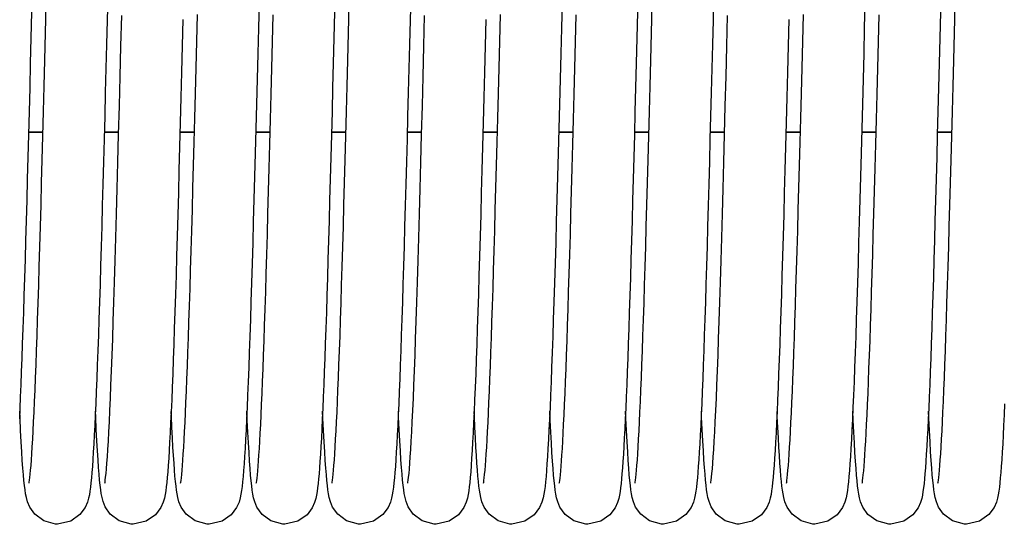
# Model space of a CAD drawing. Units: millimetres. Extents: x 1758 to 312044, y -37428 to 103662.
# Drawn here: x 73018 to 73122, y -4924 to -4870 of the extents above; entities that cross this region are included whole.
import ezdxf

# ---------------------------------------------------------------- set-up
doc = ezdxf.new("R2010")
doc.units = ezdxf.units.MM
doc.header["$LTSCALE"] = 46.255
doc.layers.get('0').update_dxf_attribs({"linetype": 'CONTINUOUS'})

msp = doc.modelspace()

# ---------------------------------------------------------------- linework, layer by layer
at = {"color": 7, "linetype": 'Continuous'}
for p, q in [((73020.939, -4882.336), (73019.412, -4882.336)), ((73028.939, -4882.336), (73027.412, -4882.336)), ((73036.939, -4882.336), (73035.412, -4882.336)), ((73044.939, -4882.336), (73043.412, -4882.336)), ((73052.939, -4882.336), (73051.412, -4882.336)), ((73060.939, -4882.336), (73059.412, -4882.336)), ((73068.939, -4882.336), (73067.412, -4882.336)), ((73076.939, -4882.336), (73075.412, -4882.336)), ((73084.939, -4882.336), (73083.412, -4882.336)), ((73092.939, -4882.336), (73091.412, -4882.336)), ((73100.939, -4882.336), (73099.412, -4882.336)), ((73108.939, -4882.336), (73107.412, -4882.336)), ((73116.939, -4882.336), (73115.412, -4882.336))]:
    msp.add_line(p, q, dxfattribs=at)
at = {"color": 9, "linetype": 'Continuous'}
for p, q in [((73020.941, -4882.271), (73019.414, -4882.271)), ((73028.941, -4882.271), (73027.414, -4882.271)), ((73036.94, -4882.271), (73035.414, -4882.271)), ((73044.94, -4882.271), (73043.414, -4882.271)), ((73052.941, -4882.271), (73051.414, -4882.271)), ((73060.941, -4882.271), (73059.414, -4882.271)), ((73068.94, -4882.271), (73067.414, -4882.271)), ((73076.94, -4882.271), (73075.414, -4882.271)), ((73084.941, -4882.271), (73083.414, -4882.271)), ((73092.941, -4882.271), (73091.414, -4882.271)), ((73100.94, -4882.271), (73099.414, -4882.271)), ((73108.94, -4882.271), (73107.414, -4882.271)), ((73116.941, -4882.271), (73115.414, -4882.271))]:
    msp.add_line(p, q, dxfattribs=at)
at = {"color": 7, "linetype": 'Continuous'}
for points in [[(73027.782, -4867.926), (73027.717, -4870.481), (73027.652, -4873.035), (73027.587, -4875.578), (73027.523, -4878.099), (73027.458, -4880.587), (73027.394, -4883.034), (73027.331, -4885.43), (73027.268, -4887.766), (73027.206, -4890.035), (73027.144, -4892.231), (73027.084, -4894.351), (73027.024, -4896.392), (73026.965, -4898.351), (73026.906, -4900.227), (73026.849, -4902.017), (73026.792, -4903.722), (73026.735, -4905.34), (73026.68, -4906.87), (73026.625, -4908.313), (73026.571, -4909.67), (73026.518, -4910.941), (73026.465, -4912.127), (73026.413, -4913.23), (73026.362, -4914.251), (73026.311, -4915.192), (73026.26, -4916.055), (73026.21, -4916.842), (73026.16, -4917.556)], [(73059.782, -4867.926), (73059.717, -4870.481), (73059.652, -4873.035), (73059.587, -4875.578), (73059.523, -4878.099), (73059.458, -4880.587), (73059.394, -4883.034), (73059.331, -4885.43), (73059.268, -4887.766), (73059.206, -4890.035), (73059.144, -4892.231), (73059.084, -4894.351), (73059.024, -4896.392), (73058.965, -4898.351), (73058.906, -4900.227), (73058.849, -4902.017), (73058.792, -4903.722), (73058.735, -4905.34), (73058.68, -4906.87), (73058.625, -4908.313), (73058.571, -4909.67), (73058.518, -4910.941), (73058.465, -4912.127), (73058.413, -4913.23), (73058.362, -4914.251), (73058.311, -4915.192), (73058.26, -4916.055), (73058.21, -4916.842), (73058.16, -4917.556)], [(73091.782, -4867.926), (73091.717, -4870.481), (73091.652, -4873.035), (73091.587, -4875.578), (73091.523, -4878.099), (73091.458, -4880.587), (73091.394, -4883.034), (73091.331, -4885.43), (73091.268, -4887.766), (73091.206, -4890.035), (73091.144, -4892.231), (73091.084, -4894.351), (73091.024, -4896.392), (73090.965, -4898.351), (73090.906, -4900.227), (73090.849, -4902.017), (73090.792, -4903.722), (73090.735, -4905.34), (73090.68, -4906.87), (73090.625, -4908.313), (73090.571, -4909.67), (73090.518, -4910.941), (73090.465, -4912.127), (73090.413, -4913.23), (73090.362, -4914.251), (73090.311, -4915.192), (73090.26, -4916.055), (73090.21, -4916.842), (73090.16, -4917.556)], [(73019.475, -4919.34), (73019.495, -4919.228), (73019.523, -4919.027), (73019.558, -4918.744), (73019.596, -4918.383), (73019.636, -4917.95), (73019.678, -4917.446), (73019.721, -4916.869), (73019.765, -4916.219), (73019.81, -4915.496), (73019.856, -4914.696), (73019.903, -4913.82), (73019.951, -4912.864), (73020, -4911.827), (73020.05, -4910.708), (73020.101, -4909.503), (73020.153, -4908.209), (73020.206, -4906.825), (73020.26, -4905.346), (73020.315, -4903.771), (73020.371, -4902.096), (73020.429, -4900.319), (73020.487, -4898.442), (73020.547, -4896.465), (73020.608, -4894.391), (73020.67, -4892.224), (73020.734, -4889.969), (73020.798, -4887.63), (73020.863, -4885.209), (73020.929, -4882.705), (73020.997, -4880.114), (73021.066, -4877.436), (73021.137, -4874.671), (73021.21, -4871.817), (73021.285, -4868.878)], [(73043.765, -4868.594), (73043.696, -4871.297), (73043.628, -4873.996), (73043.559, -4876.678), (73043.491, -4879.329), (73043.423, -4881.938), (73043.356, -4884.492), (73043.289, -4886.98), (73043.223, -4889.393), (73043.159, -4891.724), (73043.095, -4893.971), (73043.032, -4896.131), (73042.969, -4898.199), (73042.908, -4900.176), (73042.847, -4902.058), (73042.787, -4903.845), (73042.728, -4905.537), (73042.67, -4907.132), (73042.613, -4908.632), (73042.556, -4910.037), (73042.5, -4911.346), (73042.445, -4912.562), (73042.39, -4913.686), (73042.337, -4914.72), (73042.283, -4915.665), (73042.231, -4916.525), (73042.178, -4917.303), (73042.126, -4918.001)], [(73051.475, -4919.34), (73051.495, -4919.228), (73051.523, -4919.027), (73051.558, -4918.744), (73051.596, -4918.383), (73051.636, -4917.95), (73051.678, -4917.446), (73051.721, -4916.869), (73051.765, -4916.219), (73051.81, -4915.496), (73051.856, -4914.696), (73051.903, -4913.82), (73051.951, -4912.864), (73052, -4911.827), (73052.05, -4910.708), (73052.101, -4909.503), (73052.153, -4908.209), (73052.206, -4906.825), (73052.26, -4905.346), (73052.315, -4903.771), (73052.371, -4902.096), (73052.429, -4900.319), (73052.487, -4898.442), (73052.547, -4896.465), (73052.608, -4894.391), (73052.67, -4892.224), (73052.734, -4889.969), (73052.798, -4887.63), (73052.863, -4885.209), (73052.929, -4882.705), (73052.997, -4880.114), (73053.066, -4877.436), (73053.137, -4874.671), (73053.21, -4871.817), (73053.285, -4868.878)], [(73075.765, -4868.594), (73075.696, -4871.297), (73075.628, -4873.996), (73075.559, -4876.678), (73075.491, -4879.329), (73075.423, -4881.938), (73075.356, -4884.492), (73075.289, -4886.98), (73075.223, -4889.393), (73075.159, -4891.724), (73075.095, -4893.971), (73075.032, -4896.131), (73074.969, -4898.199), (73074.908, -4900.176), (73074.847, -4902.058), (73074.787, -4903.845), (73074.728, -4905.537), (73074.67, -4907.132), (73074.613, -4908.632), (73074.556, -4910.037), (73074.5, -4911.346), (73074.445, -4912.562), (73074.39, -4913.686), (73074.337, -4914.72), (73074.283, -4915.665), (73074.231, -4916.525), (73074.178, -4917.303), (73074.126, -4918.001)], [(73083.475, -4919.34), (73083.495, -4919.228), (73083.523, -4919.027), (73083.558, -4918.744), (73083.596, -4918.383), (73083.636, -4917.95), (73083.678, -4917.446), (73083.721, -4916.869), (73083.765, -4916.219), (73083.81, -4915.496), (73083.856, -4914.696), (73083.903, -4913.82), (73083.951, -4912.864), (73084, -4911.827), (73084.05, -4910.708), (73084.101, -4909.503), (73084.153, -4908.209), (73084.206, -4906.825), (73084.26, -4905.346), (73084.315, -4903.771), (73084.371, -4902.096), (73084.429, -4900.319), (73084.487, -4898.442), (73084.547, -4896.465), (73084.608, -4894.391), (73084.67, -4892.224), (73084.734, -4889.969), (73084.798, -4887.63), (73084.863, -4885.209), (73084.929, -4882.705), (73084.997, -4880.114), (73085.066, -4877.436), (73085.137, -4874.671), (73085.21, -4871.817), (73085.285, -4868.878)], [(73107.765, -4868.594), (73107.696, -4871.297), (73107.628, -4873.996), (73107.559, -4876.678), (73107.491, -4879.329), (73107.423, -4881.938), (73107.356, -4884.492), (73107.289, -4886.98), (73107.223, -4889.393), (73107.159, -4891.724), (73107.095, -4893.971), (73107.032, -4896.131), (73106.969, -4898.199), (73106.908, -4900.176), (73106.847, -4902.058), (73106.787, -4903.845), (73106.728, -4905.537), (73106.67, -4907.132), (73106.613, -4908.632), (73106.556, -4910.037), (73106.5, -4911.346), (73106.445, -4912.562), (73106.39, -4913.686), (73106.337, -4914.72), (73106.283, -4915.665), (73106.231, -4916.525), (73106.178, -4917.303), (73106.126, -4918.001)], [(73115.475, -4919.34), (73115.495, -4919.228), (73115.523, -4919.027), (73115.558, -4918.744), (73115.596, -4918.383), (73115.636, -4917.95), (73115.678, -4917.446), (73115.721, -4916.869), (73115.765, -4916.219), (73115.81, -4915.496), (73115.856, -4914.696), (73115.903, -4913.82), (73115.951, -4912.864), (73116, -4911.827), (73116.05, -4910.708), (73116.101, -4909.503), (73116.153, -4908.209), (73116.206, -4906.825), (73116.26, -4905.346), (73116.315, -4903.771), (73116.371, -4902.096), (73116.429, -4900.319), (73116.487, -4898.442), (73116.547, -4896.465), (73116.608, -4894.391), (73116.67, -4892.224), (73116.734, -4889.969), (73116.798, -4887.63), (73116.863, -4885.209), (73116.929, -4882.705), (73116.997, -4880.114), (73117.066, -4877.436), (73117.137, -4874.671), (73117.21, -4871.817), (73117.285, -4868.878)], [(73019.739, -4869.63), (73019.67, -4872.349), (73019.602, -4875.003), (73019.536, -4877.589), (73019.471, -4880.106), (73019.407, -4882.552), (73019.344, -4884.926), (73019.282, -4887.23), (73019.222, -4889.464), (73019.161, -4891.627), (73019.102, -4893.716), (73019.043, -4895.73), (73018.986, -4897.666), (73018.928, -4899.523), (73018.872, -4901.299), (73018.816, -4902.994), (73018.761, -4904.606), (73018.707, -4906.135), (73018.653, -4907.582), (73018.6, -4908.947), (73018.548, -4910.23), (73018.496, -4911.432), (73018.445, -4912.555)], [(73027.475, -4919.34), (73027.496, -4919.221), (73027.526, -4919.004), (73027.563, -4918.695), (73027.604, -4918.294), (73027.648, -4917.803), (73027.695, -4917.219), (73027.743, -4916.541), (73027.794, -4915.766), (73027.845, -4914.893), (73027.898, -4913.917), (73027.953, -4912.839), (73028.008, -4911.656), (73028.065, -4910.366), (73028.123, -4908.969), (73028.182, -4907.459), (73028.242, -4905.834), (73028.304, -4904.088), (73028.367, -4902.22), (73028.432, -4900.224), (73028.498, -4898.099), (73028.566, -4895.841), (73028.636, -4893.449), (73028.707, -4890.921), (73028.781, -4888.258), (73028.856, -4885.462), (73028.933, -4882.544), (73029.012, -4879.518), (73029.093, -4876.402), (73029.174, -4873.214), (73029.257, -4869.975)], [(73035.475, -4919.341), (73035.494, -4919.232), (73035.522, -4919.034), (73035.557, -4918.754), (73035.594, -4918.397), (73035.634, -4917.969), (73035.676, -4917.469), (73035.719, -4916.898), (73035.762, -4916.256), (73035.807, -4915.54), (73035.853, -4914.749), (73035.9, -4913.883), (73035.948, -4912.939), (73035.996, -4911.916), (73036.046, -4910.812), (73036.096, -4909.625), (73036.147, -4908.352), (73036.199, -4906.99), (73036.253, -4905.538), (73036.307, -4903.992), (73036.363, -4902.351), (73036.419, -4900.611), (73036.477, -4898.772), (73036.536, -4896.836), (73036.596, -4894.805), (73036.658, -4892.681), (73036.72, -4890.469), (73036.783, -4888.174), (73036.847, -4885.799), (73036.912, -4883.347), (73036.979, -4880.815), (73037.046, -4878.2), (73037.116, -4875.502), (73037.187, -4872.721), (73037.26, -4869.856)], [(73043.475, -4919.343), (73043.492, -4919.241), (73043.52, -4919.052), (73043.553, -4918.782), (73043.59, -4918.437), (73043.63, -4918.021), (73043.67, -4917.536), (73043.712, -4916.982), (73043.756, -4916.357), (73043.8, -4915.661), (73043.845, -4914.891), (73043.892, -4914.046), (73043.939, -4913.124), (73043.987, -4912.122), (73044.036, -4911.038), (73044.086, -4909.869), (73044.137, -4908.615), (73044.189, -4907.271), (73044.242, -4905.836), (73044.296, -4904.308), (73044.351, -4902.685), (73044.408, -4900.965), (73044.465, -4899.147), (73044.524, -4897.228), (73044.585, -4895.207), (73044.646, -4893.082), (73044.709, -4890.854), (73044.773, -4888.521), (73044.839, -4886.087), (73044.907, -4883.56), (73044.975, -4880.95), (73045.045, -4878.268), (73045.115, -4875.526), (73045.186, -4872.736), (73045.258, -4869.914)], [(73051.739, -4869.63), (73051.67, -4872.349), (73051.602, -4875.003), (73051.536, -4877.589), (73051.471, -4880.106), (73051.407, -4882.552), (73051.344, -4884.926), (73051.282, -4887.23), (73051.222, -4889.464), (73051.161, -4891.627), (73051.102, -4893.716), (73051.043, -4895.73), (73050.986, -4897.666), (73050.928, -4899.523), (73050.872, -4901.299), (73050.816, -4902.994), (73050.761, -4904.606), (73050.707, -4906.135), (73050.653, -4907.582), (73050.6, -4908.947), (73050.548, -4910.23), (73050.496, -4911.432), (73050.445, -4912.555), (73050.395, -4913.6), (73050.345, -4914.568), (73050.295, -4915.461), (73050.246, -4916.281), (73050.197, -4917.03), (73050.149, -4917.71), (73050.1, -4918.325), (73050.051, -4918.879), (73050.001, -4919.377), (73049.949, -4919.822), (73049.894, -4920.221), (73049.832, -4920.589), (73049.754, -4920.953), (73049.634, -4921.368), (73049.391, -4921.924), (73048.833, -4922.667), (73047.853, -4923.353), (73046.482, -4923.667)], [(73059.475, -4919.34), (73059.496, -4919.221), (73059.526, -4919.004), (73059.563, -4918.695), (73059.604, -4918.294), (73059.648, -4917.803), (73059.695, -4917.219), (73059.743, -4916.541), (73059.794, -4915.766), (73059.845, -4914.893), (73059.898, -4913.917), (73059.953, -4912.839), (73060.008, -4911.656), (73060.065, -4910.366), (73060.123, -4908.969), (73060.182, -4907.459), (73060.242, -4905.834), (73060.304, -4904.088), (73060.367, -4902.22), (73060.432, -4900.224), (73060.498, -4898.099), (73060.566, -4895.841), (73060.636, -4893.449), (73060.707, -4890.921), (73060.781, -4888.258), (73060.856, -4885.462), (73060.933, -4882.544), (73061.012, -4879.518), (73061.093, -4876.402), (73061.174, -4873.214), (73061.257, -4869.975)], [(73067.475, -4919.341), (73067.494, -4919.232), (73067.522, -4919.034), (73067.557, -4918.754), (73067.594, -4918.397), (73067.634, -4917.969), (73067.676, -4917.469), (73067.719, -4916.898), (73067.762, -4916.256), (73067.807, -4915.54), (73067.853, -4914.749), (73067.9, -4913.883), (73067.948, -4912.939), (73067.996, -4911.916), (73068.046, -4910.812), (73068.096, -4909.625), (73068.147, -4908.352), (73068.199, -4906.99), (73068.253, -4905.538), (73068.307, -4903.992), (73068.363, -4902.351), (73068.419, -4900.611), (73068.477, -4898.772), (73068.536, -4896.836), (73068.596, -4894.805), (73068.658, -4892.681), (73068.72, -4890.469), (73068.783, -4888.174), (73068.847, -4885.799), (73068.912, -4883.347), (73068.979, -4880.815), (73069.046, -4878.2), (73069.116, -4875.502), (73069.187, -4872.721), (73069.26, -4869.856)], [(73075.475, -4919.343), (73075.492, -4919.241), (73075.52, -4919.052), (73075.553, -4918.782), (73075.59, -4918.437), (73075.63, -4918.021), (73075.67, -4917.536), (73075.712, -4916.982), (73075.756, -4916.357), (73075.8, -4915.661), (73075.845, -4914.891), (73075.892, -4914.046), (73075.939, -4913.124), (73075.987, -4912.122), (73076.036, -4911.038), (73076.086, -4909.869), (73076.137, -4908.615), (73076.189, -4907.271), (73076.242, -4905.836), (73076.296, -4904.308), (73076.351, -4902.685), (73076.408, -4900.965), (73076.465, -4899.147), (73076.524, -4897.228), (73076.585, -4895.207), (73076.646, -4893.082), (73076.709, -4890.854), (73076.773, -4888.521), (73076.839, -4886.087), (73076.907, -4883.56), (73076.975, -4880.95), (73077.045, -4878.268), (73077.115, -4875.526), (73077.186, -4872.736), (73077.258, -4869.914)], [(73083.739, -4869.63), (73083.67, -4872.349), (73083.602, -4875.003), (73083.536, -4877.589), (73083.471, -4880.106), (73083.407, -4882.552), (73083.344, -4884.926), (73083.282, -4887.23), (73083.222, -4889.464), (73083.161, -4891.627), (73083.102, -4893.716), (73083.043, -4895.73), (73082.986, -4897.666), (73082.928, -4899.523), (73082.872, -4901.299), (73082.816, -4902.994), (73082.761, -4904.606), (73082.707, -4906.135), (73082.653, -4907.582), (73082.6, -4908.947), (73082.548, -4910.23), (73082.496, -4911.432), (73082.445, -4912.555), (73082.395, -4913.6), (73082.345, -4914.568), (73082.295, -4915.461), (73082.246, -4916.281), (73082.197, -4917.03), (73082.149, -4917.71), (73082.1, -4918.325), (73082.051, -4918.879), (73082.001, -4919.377), (73081.949, -4919.822), (73081.894, -4920.221), (73081.832, -4920.589), (73081.754, -4920.953), (73081.634, -4921.368), (73081.391, -4921.924), (73080.833, -4922.667), (73079.853, -4923.353), (73078.482, -4923.667)], [(73091.475, -4919.34), (73091.496, -4919.221), (73091.526, -4919.004), (73091.563, -4918.695), (73091.604, -4918.294), (73091.648, -4917.803), (73091.695, -4917.219), (73091.743, -4916.541), (73091.794, -4915.766), (73091.845, -4914.893), (73091.898, -4913.917), (73091.953, -4912.839), (73092.008, -4911.656), (73092.065, -4910.366), (73092.123, -4908.969), (73092.182, -4907.459), (73092.242, -4905.834), (73092.304, -4904.088), (73092.367, -4902.22), (73092.432, -4900.224), (73092.498, -4898.099), (73092.566, -4895.841), (73092.636, -4893.449), (73092.707, -4890.921), (73092.781, -4888.258), (73092.856, -4885.462), (73092.933, -4882.544), (73093.012, -4879.518), (73093.093, -4876.402), (73093.174, -4873.214), (73093.257, -4869.975)], [(73099.475, -4919.341), (73099.494, -4919.232), (73099.522, -4919.034), (73099.557, -4918.754), (73099.594, -4918.397), (73099.634, -4917.969), (73099.676, -4917.469), (73099.719, -4916.898), (73099.762, -4916.256), (73099.807, -4915.54), (73099.853, -4914.749), (73099.9, -4913.883), (73099.948, -4912.939), (73099.996, -4911.916), (73100.046, -4910.812), (73100.096, -4909.625), (73100.147, -4908.352), (73100.199, -4906.99), (73100.253, -4905.538), (73100.307, -4903.992), (73100.363, -4902.351), (73100.419, -4900.611), (73100.477, -4898.772), (73100.536, -4896.836), (73100.596, -4894.805), (73100.658, -4892.681), (73100.72, -4890.469), (73100.783, -4888.174), (73100.847, -4885.799), (73100.912, -4883.347), (73100.979, -4880.815), (73101.046, -4878.2), (73101.116, -4875.502), (73101.187, -4872.721), (73101.26, -4869.856)], [(73107.475, -4919.343), (73107.492, -4919.241), (73107.52, -4919.052), (73107.553, -4918.782), (73107.59, -4918.437), (73107.63, -4918.021), (73107.67, -4917.536), (73107.712, -4916.982), (73107.756, -4916.357), (73107.8, -4915.661), (73107.845, -4914.891), (73107.892, -4914.046), (73107.939, -4913.124), (73107.987, -4912.122), (73108.036, -4911.038), (73108.086, -4909.869), (73108.137, -4908.615), (73108.189, -4907.271), (73108.242, -4905.836), (73108.296, -4904.308), (73108.351, -4902.685), (73108.408, -4900.965), (73108.465, -4899.147), (73108.524, -4897.228), (73108.585, -4895.207), (73108.646, -4893.082), (73108.709, -4890.854), (73108.773, -4888.521), (73108.839, -4886.087), (73108.907, -4883.56), (73108.975, -4880.95), (73109.045, -4878.268), (73109.115, -4875.526), (73109.186, -4872.736), (73109.258, -4869.914)], [(73115.739, -4869.63), (73115.67, -4872.349), (73115.602, -4875.003), (73115.536, -4877.589), (73115.471, -4880.106), (73115.407, -4882.552), (73115.344, -4884.926), (73115.282, -4887.23), (73115.222, -4889.464), (73115.161, -4891.627), (73115.102, -4893.716), (73115.043, -4895.73), (73114.986, -4897.666), (73114.928, -4899.523), (73114.872, -4901.299), (73114.816, -4902.994), (73114.761, -4904.606), (73114.707, -4906.135), (73114.653, -4907.582), (73114.6, -4908.947), (73114.548, -4910.23), (73114.496, -4911.432), (73114.445, -4912.555), (73114.395, -4913.6), (73114.345, -4914.568), (73114.295, -4915.461), (73114.246, -4916.281), (73114.197, -4917.03), (73114.149, -4917.71), (73114.1, -4918.325), (73114.051, -4918.879), (73114.001, -4919.377), (73113.949, -4919.822), (73113.894, -4920.221), (73113.832, -4920.589), (73113.754, -4920.953), (73113.634, -4921.368), (73113.391, -4921.924), (73112.833, -4922.667), (73111.853, -4923.353), (73110.482, -4923.667)], [(73035.72, -4870.391), (73035.648, -4873.191), (73035.578, -4875.942), (73035.509, -4878.635), (73035.441, -4881.264), (73035.373, -4883.822), (73035.307, -4886.303), (73035.242, -4888.702), (73035.179, -4891.015), (73035.116, -4893.24), (73035.054, -4895.376), (73034.993, -4897.422), (73034.933, -4899.377), (73034.874, -4901.241), (73034.816, -4903.015), (73034.758, -4904.699), (73034.701, -4906.292), (73034.645, -4907.797), (73034.59, -4909.214), (73034.535, -4910.541), (73034.481, -4911.782), (73034.427, -4912.935), (73034.374, -4914.002), (73034.322, -4914.985), (73034.27, -4915.885), (73034.219, -4916.706), (73034.168, -4917.449)], [(73067.72, -4870.391), (73067.648, -4873.191), (73067.578, -4875.942), (73067.509, -4878.635), (73067.441, -4881.264), (73067.373, -4883.822), (73067.307, -4886.303), (73067.242, -4888.702), (73067.179, -4891.015), (73067.116, -4893.24), (73067.054, -4895.376), (73066.993, -4897.422), (73066.933, -4899.377), (73066.874, -4901.241), (73066.816, -4903.015), (73066.758, -4904.699), (73066.701, -4906.292), (73066.645, -4907.797), (73066.59, -4909.214), (73066.535, -4910.541), (73066.481, -4911.782), (73066.427, -4912.935), (73066.374, -4914.002), (73066.322, -4914.985), (73066.27, -4915.885), (73066.219, -4916.706), (73066.168, -4917.449)], [(73099.72, -4870.391), (73099.648, -4873.191), (73099.578, -4875.942), (73099.509, -4878.635), (73099.441, -4881.264), (73099.373, -4883.822), (73099.307, -4886.303), (73099.242, -4888.702), (73099.179, -4891.015), (73099.116, -4893.24), (73099.054, -4895.376), (73098.993, -4897.422), (73098.933, -4899.377), (73098.874, -4901.241), (73098.816, -4903.015), (73098.758, -4904.699), (73098.701, -4906.292), (73098.645, -4907.797), (73098.59, -4909.214), (73098.535, -4910.541), (73098.481, -4911.782), (73098.427, -4912.935), (73098.374, -4914.002), (73098.322, -4914.985), (73098.27, -4915.885), (73098.219, -4916.706), (73098.168, -4917.449)], [(73018.819, -4917.755), (73018.761, -4916.948), (73018.702, -4916.021), (73018.641, -4914.968), (73018.579, -4913.783), (73018.515, -4912.464), (73018.482, -4911.742)], [(73026.813, -4917.672), (73026.755, -4916.85), (73026.696, -4915.915), (73026.635, -4914.859), (73026.573, -4913.675), (73026.51, -4912.358), (73026.482, -4911.742)], [(73034.833, -4917.944), (73034.781, -4917.228), (73034.727, -4916.424), (73034.673, -4915.53), (73034.618, -4914.543), (73034.562, -4913.458), (73034.506, -4912.276), (73034.482, -4911.747)], [(73042.822, -4917.791), (73042.765, -4916.998), (73042.707, -4916.097), (73042.647, -4915.081), (73042.587, -4913.942), (73042.525, -4912.675), (73042.482, -4911.742)], [(73050.819, -4917.755), (73050.761, -4916.948), (73050.702, -4916.021), (73050.641, -4914.968), (73050.579, -4913.783), (73050.515, -4912.464), (73050.482, -4911.742)], [(73058.813, -4917.672), (73058.755, -4916.85), (73058.696, -4915.915), (73058.635, -4914.859), (73058.573, -4913.675), (73058.51, -4912.358), (73058.482, -4911.742)], [(73066.833, -4917.944), (73066.781, -4917.228), (73066.727, -4916.424), (73066.673, -4915.53), (73066.618, -4914.543), (73066.562, -4913.458), (73066.506, -4912.276), (73066.482, -4911.747)], [(73074.822, -4917.791), (73074.765, -4916.998), (73074.707, -4916.097), (73074.647, -4915.081), (73074.587, -4913.942), (73074.525, -4912.675), (73074.482, -4911.742)], [(73082.819, -4917.755), (73082.761, -4916.948), (73082.702, -4916.021), (73082.641, -4914.968), (73082.579, -4913.783), (73082.515, -4912.464), (73082.482, -4911.742)], [(73090.813, -4917.672), (73090.755, -4916.85), (73090.696, -4915.915), (73090.635, -4914.859), (73090.573, -4913.675), (73090.51, -4912.358), (73090.482, -4911.742)], [(73098.833, -4917.944), (73098.781, -4917.228), (73098.727, -4916.424), (73098.673, -4915.53), (73098.618, -4914.543), (73098.562, -4913.458), (73098.506, -4912.276), (73098.482, -4911.747)], [(73106.822, -4917.791), (73106.765, -4916.998), (73106.707, -4916.097), (73106.647, -4915.081), (73106.587, -4913.942), (73106.525, -4912.675), (73106.482, -4911.742)], [(73114.819, -4917.755), (73114.761, -4916.948), (73114.702, -4916.021), (73114.641, -4914.968), (73114.579, -4913.783), (73114.515, -4912.464), (73114.482, -4911.742)], [(73122.518, -4910.941), (73122.465, -4912.127), (73122.413, -4913.23), (73122.362, -4914.251), (73122.311, -4915.192), (73122.26, -4916.055), (73122.21, -4916.842), (73122.16, -4917.556)], [(73022.482, -4923.667), (73022.27, -4923.659), (73021.015, -4923.306), (73020.074, -4922.609), (73019.538, -4921.857), (73019.303, -4921.285), (73019.186, -4920.852), (73019.109, -4920.458), (73019.045, -4920.046), (73018.987, -4919.586), (73018.931, -4919.061), (73018.875, -4918.455), (73018.819, -4917.755)], [(73026.16, -4917.556), (73026.11, -4918.201), (73026.06, -4918.78), (73026.009, -4919.298), (73025.957, -4919.759), (73025.902, -4920.17), (73025.84, -4920.547), (73025.762, -4920.919), (73025.643, -4921.339), (73025.403, -4921.901), (73024.85, -4922.651), (73023.869, -4923.346), (73022.482, -4923.667)], [(73030.482, -4923.667), (73030.258, -4923.659), (73028.996, -4923.297), (73028.055, -4922.589), (73027.526, -4921.834), (73027.297, -4921.264), (73027.182, -4920.831), (73027.105, -4920.435), (73027.041, -4920.017), (73026.982, -4919.549), (73026.926, -4919.011), (73026.869, -4918.389), (73026.813, -4917.672)], [(73034.168, -4917.449), (73034.117, -4918.117), (73034.066, -4918.716), (73034.015, -4919.249), (73033.962, -4919.721), (73033.906, -4920.142), (73033.843, -4920.527), (73033.765, -4920.906), (73033.644, -4921.335), (73033.4, -4921.907), (73032.839, -4922.661), (73031.858, -4923.351), (73030.482, -4923.667)], [(73038.482, -4923.667), (73038.268, -4923.659), (73037.013, -4923.305), (73036.071, -4922.606), (73035.536, -4921.852), (73035.302, -4921.281), (73035.187, -4920.854), (73035.111, -4920.47), (73035.049, -4920.074), (73034.993, -4919.637), (73034.939, -4919.143), (73034.886, -4918.58), (73034.833, -4917.944)], [(73042.126, -4918.001), (73042.074, -4918.624), (73042.022, -4919.178), (73041.968, -4919.667), (73041.912, -4920.102), (73041.849, -4920.498), (73041.77, -4920.886), (73041.647, -4921.328), (73041.4, -4921.907), (73040.833, -4922.667), (73039.851, -4923.354), (73038.482, -4923.667)], [(73046.482, -4923.667), (73046.277, -4923.66), (73045.025, -4923.312), (73044.084, -4922.62), (73043.544, -4921.869), (73043.307, -4921.296), (73043.189, -4920.863), (73043.111, -4920.472), (73043.047, -4920.063), (73042.989, -4919.607), (73042.933, -4919.086), (73042.878, -4918.484), (73042.822, -4917.791)], [(73054.482, -4923.667), (73054.27, -4923.659), (73053.015, -4923.306), (73052.074, -4922.609), (73051.538, -4921.857), (73051.303, -4921.285), (73051.186, -4920.852), (73051.109, -4920.458), (73051.045, -4920.046), (73050.987, -4919.586), (73050.931, -4919.061), (73050.875, -4918.455), (73050.819, -4917.755)], [(73058.16, -4917.556), (73058.11, -4918.201), (73058.06, -4918.78), (73058.009, -4919.298), (73057.957, -4919.759), (73057.902, -4920.17), (73057.84, -4920.547), (73057.762, -4920.919), (73057.643, -4921.339), (73057.403, -4921.901), (73056.85, -4922.651), (73055.869, -4923.346), (73054.482, -4923.667)], [(73062.482, -4923.667), (73062.258, -4923.659), (73060.996, -4923.297), (73060.055, -4922.589), (73059.526, -4921.834), (73059.297, -4921.264), (73059.182, -4920.831), (73059.105, -4920.435), (73059.041, -4920.017), (73058.982, -4919.549), (73058.926, -4919.011), (73058.869, -4918.389), (73058.813, -4917.672)], [(73066.168, -4917.449), (73066.117, -4918.117), (73066.066, -4918.716), (73066.015, -4919.249), (73065.962, -4919.721), (73065.906, -4920.142), (73065.843, -4920.527), (73065.765, -4920.906), (73065.644, -4921.335), (73065.4, -4921.907), (73064.839, -4922.661), (73063.858, -4923.351), (73062.482, -4923.667)], [(73070.482, -4923.667), (73070.268, -4923.659), (73069.013, -4923.305), (73068.071, -4922.606), (73067.536, -4921.852), (73067.302, -4921.281), (73067.187, -4920.854), (73067.111, -4920.47), (73067.049, -4920.074), (73066.993, -4919.637), (73066.939, -4919.143), (73066.886, -4918.58), (73066.833, -4917.944)], [(73074.126, -4918.001), (73074.074, -4918.624), (73074.022, -4919.178), (73073.968, -4919.667), (73073.912, -4920.102), (73073.849, -4920.498), (73073.77, -4920.886), (73073.647, -4921.328), (73073.4, -4921.907), (73072.833, -4922.667), (73071.851, -4923.354), (73070.482, -4923.667)], [(73078.482, -4923.667), (73078.277, -4923.66), (73077.025, -4923.312), (73076.084, -4922.62), (73075.544, -4921.869), (73075.307, -4921.296), (73075.189, -4920.863), (73075.111, -4920.472), (73075.047, -4920.063), (73074.989, -4919.607), (73074.933, -4919.086), (73074.878, -4918.484), (73074.822, -4917.791)], [(73086.482, -4923.667), (73086.27, -4923.659), (73085.015, -4923.306), (73084.074, -4922.609), (73083.538, -4921.857), (73083.303, -4921.285), (73083.186, -4920.852), (73083.109, -4920.458), (73083.045, -4920.046), (73082.987, -4919.586), (73082.931, -4919.061), (73082.875, -4918.455), (73082.819, -4917.755)], [(73090.16, -4917.556), (73090.11, -4918.201), (73090.06, -4918.78), (73090.009, -4919.298), (73089.957, -4919.759), (73089.902, -4920.17), (73089.84, -4920.547), (73089.762, -4920.919), (73089.643, -4921.339), (73089.403, -4921.901), (73088.85, -4922.651), (73087.869, -4923.346), (73086.482, -4923.667)], [(73094.482, -4923.667), (73094.258, -4923.659), (73092.996, -4923.297), (73092.055, -4922.589), (73091.526, -4921.834), (73091.297, -4921.264), (73091.182, -4920.831), (73091.105, -4920.435), (73091.041, -4920.017), (73090.982, -4919.549), (73090.926, -4919.011), (73090.869, -4918.389), (73090.813, -4917.672)], [(73098.168, -4917.449), (73098.117, -4918.117), (73098.066, -4918.716), (73098.015, -4919.249), (73097.962, -4919.721), (73097.906, -4920.142), (73097.843, -4920.527), (73097.765, -4920.906), (73097.644, -4921.335), (73097.4, -4921.907), (73096.839, -4922.661), (73095.858, -4923.351), (73094.482, -4923.667)], [(73102.482, -4923.667), (73102.268, -4923.659), (73101.013, -4923.305), (73100.071, -4922.606), (73099.536, -4921.852), (73099.302, -4921.281), (73099.187, -4920.854), (73099.111, -4920.47), (73099.049, -4920.074), (73098.993, -4919.637), (73098.939, -4919.143), (73098.886, -4918.58), (73098.833, -4917.944)], [(73106.126, -4918.001), (73106.074, -4918.624), (73106.022, -4919.178), (73105.968, -4919.667), (73105.912, -4920.102), (73105.849, -4920.498), (73105.77, -4920.886), (73105.647, -4921.328), (73105.4, -4921.907), (73104.833, -4922.667), (73103.851, -4923.354), (73102.482, -4923.667)], [(73110.482, -4923.667), (73110.277, -4923.66), (73109.025, -4923.312), (73108.084, -4922.62), (73107.544, -4921.869), (73107.307, -4921.296), (73107.189, -4920.863), (73107.111, -4920.472), (73107.047, -4920.063), (73106.989, -4919.607), (73106.933, -4919.086), (73106.878, -4918.484), (73106.822, -4917.791)], [(73118.482, -4923.667), (73118.27, -4923.659), (73117.015, -4923.306), (73116.074, -4922.609), (73115.538, -4921.857), (73115.303, -4921.285), (73115.186, -4920.852), (73115.109, -4920.458), (73115.045, -4920.046), (73114.987, -4919.586), (73114.931, -4919.061), (73114.875, -4918.455), (73114.819, -4917.755)], [(73122.16, -4917.556), (73122.11, -4918.201), (73122.06, -4918.78), (73122.009, -4919.298), (73121.957, -4919.759), (73121.902, -4920.17), (73121.84, -4920.547), (73121.762, -4920.919), (73121.643, -4921.339), (73121.403, -4921.901), (73120.85, -4922.651), (73119.869, -4923.346), (73118.482, -4923.667)]]:
    msp.add_lwpolyline(points, dxfattribs=at)

doc.saveas('drawing.dxf')
